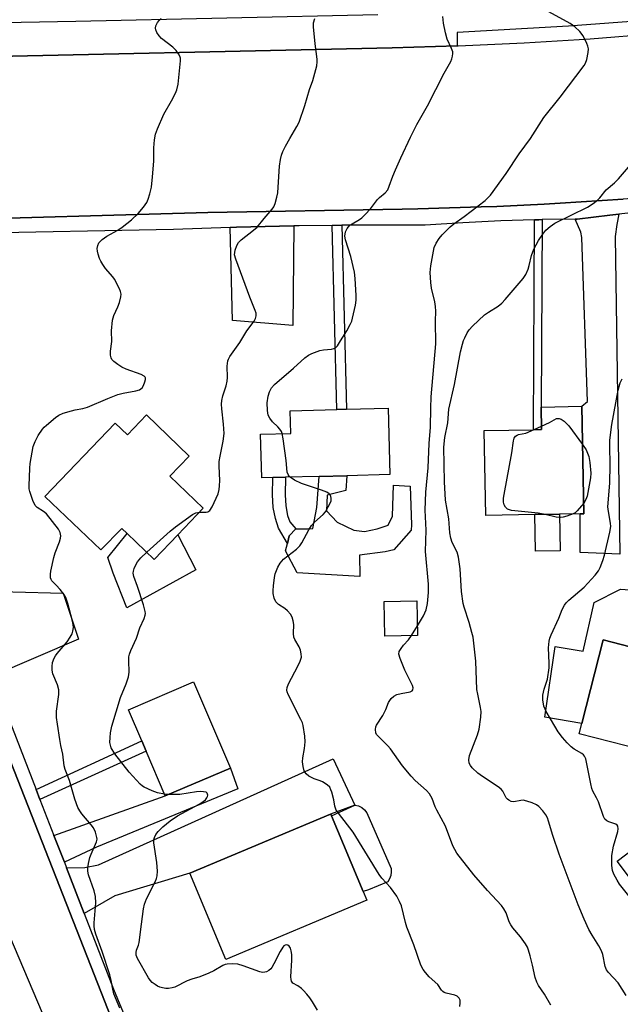
# Model space of a CAD drawing. Units: inches. Extents: x 1285760 to 1291760, y 481452 to 485453.
# Drawn here: x 1285894 to 1286076, y 484225 to 484522 of the extents above; entities that cross this region are included whole.
import ezdxf

# ---------------------------------------------------------------- set-up
doc = ezdxf.new("R2010")
doc.units = ezdxf.units.IN
doc.header["$MEASUREMENT"] = 0
for name, color, linetype in [('BLDG-Footprint', 5, 'Continuous'), ('CULTRL-Pad', 6, 'Continuous'), ('TRANS-Driveway', 251, 'Continuous'), ('TRANS-Non Street Sidewalk', 7, 'Continuous'), ('TRANS-Road', 130, 'Continuous'), ('TRANS-Street Sidewalk', 7, 'Continuous'), ('Undefined', 1, 'Continuous')]:
    doc.layers.add(name, color=color, linetype=linetype)

msp = doc.modelspace()

# ---------------------------------------------------------------- linework, layer by layer
at = {"layer": 'BLDG-Footprint'}
for points, elevation in [([(1285970.67, 484383.56), (1285967.34, 484383.47), (1285967, 484396.67), (1285976.07, 484396.9), (1285975.89, 484403.74), (1285990.01, 484404.11), (1285992.93, 484404.18), (1286005.51, 484404.51), (1286006.03, 484384.48), (1285993.03, 484384.14), (1285984.65, 484383.92), (1285974.49, 484383.66)], 296.55), ([(1286049.77, 484372.4), (1286034.96, 484372.12), (1286034.47, 484397.75), (1286049.33, 484398.03), (1286051.83, 484398.08), (1286051.71, 484404.85), (1286063.97, 484405.09), (1286064.58, 484372.68), (1286063.48, 484372.66), (1286057.24, 484372.54)], 302.04), ([(1285932.51, 484402.47), (1285945.45, 484390.08), (1285939.6, 484383.97), (1285949.64, 484374.36), (1285941.98, 484366.36), (1285934.84, 484358.9), (1285926.73, 484366.67), (1285925.06, 484368.27), (1285918.81, 484361.74), (1285901.9, 484377.92), (1285923.08, 484400.04), (1285926.78, 484396.49)], 293.51), ([(1286014.4, 484335.99), (1286004.5, 484335.77), (1286004.27, 484346.19), (1286014.18, 484346.4)], 297.46), ([(1286095.97, 484339.21), (1286093.58, 484329.79), (1286097.86, 484328.7), (1286093.95, 484313.31), (1286093.66, 484312.15), (1286099.47, 484310.67), (1286099.2, 484309.61), (1286096.22, 484297.85), (1286063.16, 484306.25), (1286063.97, 484309.44), (1286070.37, 484334.63), (1286081.23, 484331.87), (1286083.87, 484342.28), (1286084.76, 484342.05), (1286087.77, 484341.29), (1286089.79, 484340.78)], 303.49), ([(1285957.88, 484295.95), (1285938.23, 484287.57), (1285932.45, 484301.1), (1285931.16, 484304.13), (1285927.13, 484313.57), (1285946.78, 484321.95)], 294.56), ([(1285999.05, 484256.1), (1285956.52, 484238.23), (1285945.6, 484264.22), (1285988.13, 484282.09), (1285988.38, 484281.5), (1285997.93, 484258.76)], 295.61), ([(1286108.44, 484258.92), (1286091.21, 484245.9), (1286074.59, 484267.88), (1286091.82, 484280.9), (1286098.02, 484272.7), (1286099.88, 484270.24)], 304.12)]:
    msp.add_lwpolyline(points, close=True, dxfattribs=dict(at, elevation=elevation))
at = {"layer": 'CULTRL-Pad'}
for points in [[(1285990.09, 484370.14), (1285995.09, 484367.68), (1285998.33, 484367.34), (1286002.22, 484368.13), (1286005.46, 484369.25), (1286006.77, 484371.99), (1286007.13, 484381.34), (1286012.16, 484381.04), (1286012.58, 484369.37), (1286012.41, 484367.75), (1286007.2, 484361.78), (1286004.61, 484361.15), (1285996.83, 484360.21), (1285996.96, 484353.73), (1285978.03, 484354.81), (1285974.51, 484361.47), (1285975.09, 484363.74), (1285975.66, 484366), (1285977.62, 484368.1), (1285981.5, 484368.08), (1285982.8, 484368.23), (1285983.96, 484374.55), (1285984.65, 484383.92), (1285993.04, 484384.14), (1285992.73, 484379.69), (1285987.06, 484378.26), (1285986.87, 484373.56)], [(1286057.44, 484361.53), (1286049.98, 484361.39), (1286049.77, 484372.4), (1286057.24, 484372.54)], [(1285926.73, 484366.67), (1285934.84, 484358.9), (1285941.98, 484366.36), (1285947.42, 484355.74), (1285926.61, 484344.34), (1285922.52, 484354.75), (1285920.88, 484359.49)], [(1285999.52, 484259.23), (1285997.93, 484258.76), (1285988.38, 484281.5), (1285995.4, 484284.75), (1285996.51, 484284.55), (1285997.53, 484284.07), (1285998.4, 484283.35), (1285999.06, 484282.43), (1286006.42, 484265.67), (1286006.45, 484264.61), (1286006.28, 484263.57), (1286005.91, 484262.58), (1286005.36, 484261.68)]]:
    msp.add_lwpolyline(points, close=True, dxfattribs=at)
at = {"layer": 'TRANS-Driveway'}
for points in [[(1286061.97, 484461.5), (1286062.5, 484461.54), (1286072.46, 484462.77), (1286075.16, 484463.08), (1286074.49, 484459.9), (1286074.02, 484456.33), (1286075.42, 484360.52), (1286063.49, 484360.98), (1286063.48, 484372.66), (1286064.58, 484372.68), (1286063.97, 484405.09), (1286065.66, 484406.53), (1286063.96, 484456.02), (1286063.65, 484457.57)], [(1285957.77, 484459.03), (1285959.69, 484459.1), (1285977.05, 484459.51), (1285976.73, 484429.42), (1285958.47, 484430.92)], [(1285886.17, 484323.79), (1285880.44, 484339.73), (1285876.92, 484349.53), (1285907.38, 484348.72), (1285912.05, 484334.83)], [(1285913.73, 484252.11), (1285908.39, 484265.86), (1285913.91, 484265.94), (1285918.05, 484266.76), (1285988.88, 484298.75), (1285995.4, 484284.75), (1285988.13, 484282.09), (1285945.6, 484264.22), (1285923.01, 484257.43)], [(1285907.75, 484267.53), (1285904.6, 484275.63), (1285938.23, 484287.57), (1285957.88, 484295.95), (1285960.12, 484289.67), (1285917.45, 484272.13)]]:
    msp.add_lwpolyline(points, close=True, dxfattribs=at)
at = {"layer": 'TRANS-Non Street Sidewalk'}
for points in [[(1286049.64, 484461.34), (1286051.02, 484461.37), (1286051.99, 484461.39), (1286051.71, 484404.85), (1286051.83, 484398.08), (1286049.33, 484398.03)], [(1285988.56, 484459.65), (1285991.49, 484459.68), (1285992.93, 484404.18), (1285990.01, 484404.11)], [(1285975.66, 484366), (1285975.09, 484363.74), (1285972.43, 484368.33), (1285971.47, 484371.2), (1285970.8, 484374.6), (1285970.6, 484378.33), (1285970.67, 484383.56), (1285974.49, 484383.66), (1285974.41, 484378.41), (1285974.6, 484375.07), (1285975.16, 484372.18), (1285975.82, 484370.24), (1285977.62, 484368.1)], [(1286085.63, 484349.18), (1286084.76, 484342.05), (1286083.87, 484342.28), (1286081.23, 484331.87), (1286070.37, 484334.63), (1286063.97, 484309.44), (1286052.76, 484311.26), (1286055.87, 484332.65), (1286064.39, 484331.25), (1286067.7, 484345.85), (1286075.68, 484349.89)], [(1285900.39, 484286.47), (1285899.2, 484289.54), (1285931.16, 484304.13), (1285932.45, 484301.1)]]:
    msp.add_lwpolyline(points, close=True, dxfattribs=at)
at = {"layer": 'TRANS-Road'}
for points in [[(1286114.56, 484470.83), (1286090.73, 484468.64), (1286076.45, 484467.54), (1286057.38, 484466.34), (1286052.62, 484466.08), (1286038.31, 484465.4), (1286033.54, 484465.22), (1286014.45, 484464.64), (1286009.68, 484464.53), (1285951.06, 484463.54), (1285865.92, 484461.18), (1285869.01, 484510.24), (1286006.73, 484513.2), (1286026.29, 484513.8), (1286026.65, 484513.81), (1286046.55, 484514.73), (1286066.43, 484515.97), (1286086.29, 484517.53), (1286106.13, 484519.39)], [(1285842.96, 484436.93), (1285843.99, 484431.02), (1285864.48, 484370.25), (1285881.02, 484324.39), (1285919.88, 484225.73), (1285951.55, 484144.69), (1285930.49, 484147.59), (1285914.05, 484190.4), (1285908.19, 484205.65), (1285904.01, 484215.43), (1285875.68, 484281.79), (1285873.07, 484288), (1285865.51, 484306.19), (1285846.25, 484352.79), (1285834.87, 484380.33), (1285833.58, 484383.45), (1285831.22, 484389.66), (1285829.92, 484393.08), (1285810.51, 484444.07)]]:
    msp.add_lwpolyline(points, close=True, dxfattribs=at)
at = {"layer": 'TRANS-Street Sidewalk'}
for points in [[(1285865.92, 484461.18), (1285951.06, 484463.54), (1286009.68, 484464.53), (1286014.45, 484464.64), (1286033.54, 484465.22), (1286038.31, 484465.4), (1286052.62, 484466.08), (1286057.38, 484466.34), (1286076.45, 484467.54)], [(1286082.45, 484463.84), (1286075.16, 484463.08), (1286072.46, 484462.77), (1286062.5, 484461.54), (1286061.97, 484461.5), (1286051.99, 484461.39), (1286051.02, 484461.37), (1286049.64, 484461.34), (1286039.54, 484461.03), (1286028.08, 484460.47), (1286016.62, 484459.68), (1285997.64, 484459.74), (1285991.49, 484459.68), (1285988.56, 484459.65), (1285978.67, 484459.55), (1285977.05, 484459.51), (1285959.69, 484459.1), (1285957.77, 484459.03), (1285940.73, 484458.4), (1285878.35, 484457.17)], [(1285951.55, 484144.69), (1285919.88, 484225.73), (1285881.02, 484324.39)], [(1285889.55, 484314.38), (1285899.2, 484289.54), (1285900.39, 484286.47), (1285904.6, 484275.63), (1285907.75, 484267.53), (1285908.39, 484265.86), (1285913.73, 484252.11), (1285922.62, 484229.22), (1285929.58, 484212.27)]]:
    msp.add_lwpolyline(points, dxfattribs=at)
for points in [[(1286115.34, 484523.83, 0), (1286059.92, 484519.79, 0), (1286026.33, 484517.8, 0), (1286026.29, 484513.8, 0), (1286006.73, 484513.2, 0), (1285869.01, 484510.24, 0), (1285852.51, 484509.88, 0), (1285801.24, 484509.18, 0), (1285784.84, 484509.74, 0), (1285777.41, 484509.02, 0), (1285768.96, 484510.3, 0), (1285766.38, 484511.15, 0), (1285763.88, 484512.19, 0), (1285761.48, 484513.46, 0), (1285760.02, 484514.29, 0), (1285760.02, 484523.97, 0)], [(1285762.67, 484522.2, 0), (1285764.77, 484521.13, 0), (1285766.97, 484520.24, 0), (1285769.23, 484519.56, 0), (1285771.54, 484519.09, 0), (1285784.47, 484518.92, 0), (1285797.39, 484518.95, 0), (1285810.31, 484519.2, 0), (1285823.23, 484519.65, 0), (1285911.24, 484521.23, 0), (1286002.39, 484523.26, 0)]]:
    msp.add_polyline3d(points, dxfattribs=at)
at = {"layer": 'Undefined'}
for p, q in [((1286049.54, 484398.04, 302), (1286051.81, 484399.08, 302)), ((1286012.52, 484335.95, 298), (1286014.34, 484338.86, 298)), ((1285939.14, 484287.96, 294), (1285938.02, 484288.06, 294))]:
    msp.add_line(p, q, dxfattribs=at)
for points, elevation in [([(1285973.52, 484396.84), (1285973.26, 484397.5), (1285972.79, 484398.22), (1285972.22, 484398.87), (1285970.63, 484400.35), (1285969.81, 484401.48), (1285969.31, 484402.46), (1285969.08, 484403.86), (1285969.02, 484406.17), (1285969.27, 484408.14), (1285969.65, 484409.46), (1285970.26, 484410.61), (1285971.19, 484411.65), (1285976.92, 484416.59), (1285980.36, 484419.67), (1285981.45, 484420.55), (1285982.44, 484421.06), (1285984.84, 484421.88), (1285985.93, 484422.11), (1285988.4, 484422.32), (1285989.14, 484422.52), (1285989.57, 484422.77), (1285990.16, 484423.36), (1285991.13, 484424.81), (1285993, 484427.82), (1285994.06, 484429.79), (1285994.49, 484430.79), (1285994.75, 484431.63), (1285995.66, 484435.62), (1285995.84, 484437.06), (1285995.82, 484438.55), (1285995.52, 484443.63), (1285995.3, 484445.5), (1285994.2, 484450.26), (1285992.57, 484455.25), (1285992.45, 484456.36), (1285992.64, 484457.71), (1285993.09, 484458.67), (1285993.93, 484459.68), (1285994.63, 484460.17), (1285996.88, 484461.4), (1285997.55, 484461.94), (1285998.59, 484462.94), (1286000.17, 484464.63), (1286002.25, 484467.43), (1286002.85, 484468.03), (1286004.57, 484469.46), (1286005.35, 484470.43), (1286005.83, 484471.48), (1286006.94, 484474.53), (1286007.71, 484476.39), (1286009.34, 484480.06), (1286012.21, 484486.24), (1286014.19, 484490.07), (1286017.41, 484495.72), (1286022.36, 484505.56), (1286024.41, 484509.11), (1286024.7, 484509.89), (1286024.9, 484510.68), (1286025.01, 484511.47), (1286024.99, 484512), (1286024.66, 484513.05), (1286023.34, 484515.85), (1286022.77, 484517.78), (1286022.16, 484520.7), (1286022.01, 484522.67)], 296), ([(1286014.34, 484338.86), (1286016.12, 484341.87), (1286016.94, 484343.71), (1286017.35, 484345.64), (1286017.72, 484348.96), (1286017.67, 484351.44), (1286016.78, 484361.27), (1286016.93, 484367.72), (1286016.7, 484373.79), (1286016.84, 484379.15), (1286017.58, 484386.53), (1286017.86, 484393.87), (1286018.23, 484398.81), (1286018.33, 484404.48), (1286018.51, 484407.9), (1286019.86, 484423.9), (1286019.79, 484430.81), (1286019.85, 484433.74), (1286019.79, 484435.17), (1286019.56, 484436.56), (1286018.55, 484440.7), (1286018.36, 484442.47), (1286018.2, 484445.44), (1286018.39, 484447.48), (1286019.42, 484452.94), (1286019.97, 484454.25), (1286020.85, 484455.7), (1286021.8, 484456.77), (1286024.25, 484459.19), (1286025.34, 484460.12), (1286028.43, 484462.35), (1286034.74, 484467.16), (1286035.61, 484467.92), (1286036.37, 484468.82), (1286041.11, 484475.26), (1286045, 484481.24), (1286048.5, 484485.9), (1286052.49, 484492.22), (1286057.38, 484498.3), (1286064.64, 484507.89), (1286065.07, 484508.63), (1286065.45, 484509.74), (1286065.87, 484511.77), (1286065.93, 484512.92), (1286065.75, 484513.71), (1286065.46, 484514.5), (1286064.38, 484516.79), (1286063.32, 484518.17), (1286061.85, 484519.6), (1286060.39, 484520.53), (1286053.98, 484524.1)], 298), ([(1285924.54, 484223.57), (1285922.73, 484227.85), (1285922.38, 484229.28), (1285921.9, 484231.92), (1285921.45, 484233.59), (1285919.14, 484240.66), (1285917.26, 484245.83), (1285916.9, 484247.24), (1285916.74, 484248.38), (1285916.72, 484249.24), (1285917.22, 484255.28), (1285917.17, 484257.26), (1285916.75, 484258.92), (1285915.04, 484263.72), (1285914.84, 484264.87), (1285914.81, 484265.75), (1285915, 484267.12), (1285915.45, 484269.02), (1285915.82, 484270), (1285917.45, 484273.69), (1285917.63, 484274.51), (1285917.6, 484275.05), (1285917.16, 484276.66), (1285916.55, 484277.92), (1285915.85, 484278.83), (1285913.02, 484282.12), (1285912.39, 484283.05), (1285911.86, 484284.03), (1285910.95, 484286.61), (1285909.3, 484292.21), (1285907.96, 484295.57), (1285907.73, 484296.67), (1285907.31, 484300.13), (1285906.69, 484302.8), (1285906.39, 484304.54), (1285905.66, 484309.2), (1285905.42, 484311.19), (1285905.42, 484313.16), (1285906.06, 484318.11), (1285906.1, 484319.56), (1285905.7, 484321.02), (1285904.24, 484324.36), (1285904.03, 484325.45), (1285904.07, 484326.61), (1285904.21, 484327.76), (1285904.65, 484329.1), (1285905.06, 484329.85), (1285905.56, 484330.55), (1285908.6, 484334.03), (1285909.55, 484335.43), (1285910.06, 484336.42), (1285910.33, 484337.21), (1285910.47, 484338.37), (1285910.43, 484339.25), (1285910.12, 484340.7), (1285908.83, 484345.6), (1285908.22, 484347.42), (1285907.62, 484348.39), (1285906.5, 484349.79), (1285905.3, 484351.13), (1285903.97, 484352.41), (1285903.75, 484352.82), (1285903.61, 484353.34), (1285903.55, 484354.46), (1285903.63, 484355.31), (1285904.56, 484359.51), (1285904.97, 484360.89), (1285906.24, 484364.16), (1285906.59, 484365.27), (1285906.67, 484366.06), (1285906.51, 484367.05), (1285905.95, 484368.02), (1285902.32, 484372.67), (1285901.5, 484373.38), (1285899.51, 484374.6), (1285898.98, 484375.12), (1285898.23, 484376.64), (1285897.29, 484379.39), (1285897.15, 484380.22), (1285897.12, 484381.1), (1285897.33, 484386.4), (1285897.48, 484387.84), (1285898, 484391.23), (1285898.35, 484392.91), (1285898.92, 484394.51), (1285899.88, 484396.27), (1285901.14, 484398.18), (1285901.69, 484398.84), (1285902.35, 484399.44), (1285905.12, 484401.7), (1285906.09, 484402.38), (1285907.39, 484402.97), (1285909.87, 484403.75), (1285910.98, 484404.03), (1285913.36, 484404.42), (1285914.76, 484404.81), (1285920.9, 484407.47), (1285923.86, 484408.62), (1285925.53, 484409.03), (1285929.28, 484409.79), (1285930.39, 484410.09), (1285930.88, 484410.32), (1285931.26, 484410.66), (1285931.67, 484411.36), (1285932.05, 484412.42), (1285932.23, 484413.2), (1285932.23, 484413.67), (1285932.16, 484413.88), (1285931.87, 484414.21), (1285930.91, 484414.7), (1285926.45, 484416.33), (1285925.1, 484416.92), (1285923.85, 484417.73), (1285922.69, 484418.64), (1285922.11, 484419.25), (1285921.88, 484419.72), (1285921.73, 484420.53), (1285921.7, 484421.68), (1285922.05, 484424.62), (1285921.99, 484427.83), (1285922.3, 484431.06), (1285922.67, 484432.45), (1285923.88, 484435.08), (1285924.39, 484436.44), (1285924.84, 484438.1), (1285924.9, 484438.92), (1285924.71, 484439.74), (1285924.37, 484440.55), (1285922.88, 484443.47), (1285922.39, 484444.14), (1285920.22, 484446.68), (1285919.34, 484447.86), (1285918.72, 484448.84), (1285918.38, 484449.64), (1285917.93, 484451.02), (1285917.74, 484451.87), (1285917.7, 484452.72), (1285917.86, 484453.57), (1285918.19, 484454.35), (1285918.53, 484454.8), (1285919.15, 484455.39), (1285920.55, 484456.43), (1285923.86, 484458.25), (1285925.23, 484459.15), (1285927.99, 484461.35), (1285930.07, 484463.24), (1285931.69, 484465.2), (1285932.65, 484466.58), (1285933.1, 484467.59), (1285933.57, 484469.2), (1285934.01, 484471.14), (1285934.4, 484474.33), (1285934.78, 484479.05), (1285934.74, 484483.08), (1285934.98, 484485.42), (1285935.26, 484487.16), (1285935.84, 484488.83), (1285937.79, 484493.19), (1285940.1, 484497.23), (1285941.27, 484499.52), (1285941.72, 484500.55), (1285942.07, 484502.25), (1285942.81, 484509.3), (1285942.78, 484510.14), (1285942.64, 484510.68), (1285942.24, 484511.43), (1285941.55, 484512.37), (1285940.54, 484513.41), (1285937.12, 484515.99), (1285936.35, 484516.87), (1285935.69, 484517.86), (1285935.33, 484518.63), (1285935.22, 484519.14), (1285935.39, 484519.87), (1285935.89, 484520.83), (1285936.37, 484521.51), (1285936.94, 484522.09)], 292), ([(1285948.52, 484373.19), (1285950.59, 484373.1), (1285951.07, 484373.21), (1285951.62, 484373.67), (1285952.35, 484374.78), (1285953, 484376.05), (1285954.15, 484378.72), (1285954.5, 484379.98), (1285954.61, 484381.05), (1285954.64, 484382.68), (1285954.48, 484387.03), (1285954.53, 484388.42), (1285954.76, 484390.04), (1285955.72, 484394.55), (1285955.97, 484396.84), (1285955.83, 484399.71), (1285955.24, 484404.3), (1285955.18, 484405.72), (1285955.3, 484406.84), (1285955.57, 484408.22), (1285956.58, 484411.27), (1285956.86, 484412.65), (1285956.96, 484413.77), (1285956.91, 484417.18), (1285957.09, 484418.82), (1285957.27, 484419.35), (1285957.7, 484420.1), (1285960.75, 484424.32), (1285962.81, 484427.81), (1285965.09, 484430.81), (1285965.48, 484431.56), (1285965.69, 484432.37), (1285965.62, 484433.17), (1285965.38, 484433.97), (1285963.75, 484437.98), (1285959.47, 484449.43), (1285959.16, 484450.81), (1285959.35, 484452.19), (1285959.77, 484453.55), (1285960.32, 484454.52), (1285961.15, 484455.31), (1285964.88, 484458.2), (1285965.97, 484459.17), (1285968.02, 484461.76), (1285970.48, 484464.54), (1285970.95, 484465.23), (1285971.39, 484466.25), (1285971.93, 484468.14), (1285972.21, 484469.51), (1285972.35, 484472.78), (1285972.69, 484477.5), (1285972.95, 484479.49), (1285973.26, 484480.87), (1285973.7, 484481.96), (1285974.52, 484483.54), (1285975.81, 484485.89), (1285977.97, 484489.48), (1285978.61, 484490.81), (1285980.33, 484495.82), (1285981.73, 484500.67), (1285982.73, 484503.38), (1285983.93, 484507.83), (1285984.11, 484508.95), (1285984.09, 484509.81), (1285983.45, 484514.4), (1285982.91, 484519.59), (1285982.96, 484520.73), (1285983.35, 484522.07)], 294), ([(1286077.31, 484227.38), (1286074.97, 484231.14), (1286072.05, 484234.24), (1286071.38, 484235.1), (1286070.99, 484236.12), (1286070.29, 484239.75), (1286069.94, 484240.81), (1286069.07, 484242.34), (1286067.04, 484245.54), (1286066.09, 484247.3), (1286064.67, 484250.42), (1286062.9, 484254.69), (1286057.11, 484270.02), (1286055.23, 484275.57), (1286053.94, 484279.94), (1286053.56, 484280.94), (1286053.08, 484281.88), (1286052.17, 484283.05), (1286050.94, 484284.33), (1286050.24, 484284.84), (1286048.96, 484285.43), (1286047.36, 484286), (1286046.28, 484286.25), (1286045.52, 484286.22), (1286043.41, 484285.79), (1286042.62, 484285.89), (1286041.9, 484286.24), (1286041.48, 484286.56), (1286041.14, 484286.95), (1286040.13, 484289.02), (1286039.61, 484289.63), (1286038.7, 484290.33), (1286034, 484293.37), (1286032.56, 484294.42), (1286030.81, 484296.02), (1286030.33, 484296.69), (1286029.98, 484297.41), (1286029.84, 484298.4), (1286030.06, 484299.72), (1286032.42, 484306.02), (1286032.93, 484307.68), (1286033.48, 484311.35), (1286033.55, 484313.01), (1286033.37, 484314.25), (1286032.53, 484318.26), (1286032.3, 484319.7), (1286031.94, 484328.17), (1286031.12, 484335.44), (1286030.8, 484336.84), (1286029.94, 484339.88), (1286028.46, 484344.47), (1286028.18, 484345.56), (1286027.64, 484349.18), (1286027.21, 484356.08), (1286026.77, 484359.55), (1286026.34, 484361.13), (1286024.83, 484364.03), (1286024.4, 484365.3), (1286024.15, 484366.87), (1286023.84, 484371.14), (1286022.82, 484376.72), (1286022.48, 484382.27), (1286022.31, 484392.79), (1286022.63, 484395.7), (1286023.48, 484400.09), (1286023.78, 484404.26), (1286025.51, 484411.65), (1286027.36, 484421.48), (1286027.91, 484423.78), (1286028.27, 484424.91), (1286028.6, 484425.69), (1286029.38, 484427.2), (1286029.99, 484428.15), (1286030.97, 484429.23), (1286034.62, 484432.68), (1286035.78, 484433.51), (1286038.67, 484435.3), (1286039.84, 484436.2), (1286040.85, 484437.27), (1286046.27, 484443.62), (1286047.06, 484444.85), (1286047.74, 484446.47), (1286048.08, 484447.58), (1286048.73, 484450.58), (1286049.49, 484452.48), (1286050.87, 484455.09), (1286052.2, 484457.03), (1286053.11, 484458.17), (1286054.4, 484459.3), (1286055.82, 484460.29), (1286065.63, 484465.2), (1286067.36, 484466.31), (1286068.76, 484467.37), (1286069.37, 484467.99), (1286071.34, 484470.34), (1286073.79, 484472.5), (1286074.99, 484473.75), (1286078.61, 484477.89)], 300), ([(1286078.54, 484256.96), (1286075.37, 484260.9), (1286074.58, 484262.14), (1286073.65, 484263.99), (1286073.25, 484265.08), (1286073.01, 484266.52), (1286072.97, 484267.92), (1286073.06, 484269.58), (1286073.54, 484272.36), (1286074.81, 484276.81), (1286074.91, 484277.65), (1286074.84, 484278.4), (1286074.59, 484278.77), (1286074.18, 484279.03), (1286072.14, 484279.7), (1286071.5, 484280.02), (1286070.91, 484280.59), (1286070.49, 484281.31), (1286068.99, 484285.74), (1286068.39, 484287.02), (1286067.32, 484289.02), (1286067, 484289.81), (1286066.65, 484291.21), (1286065.51, 484297.27), (1286065.13, 484298.7), (1286064.81, 484299.5), (1286064.51, 484299.91), (1286063.97, 484300.39), (1286061.68, 484301.69), (1286060.77, 484302.35), (1286059.51, 484303.59), (1286058.13, 484305.14), (1286056.84, 484306.93), (1286055.77, 484308.63), (1286053.23, 484312.98), (1286052.5, 484314.6), (1286052.16, 484316.54), (1286052.19, 484317.92), (1286052.62, 484319.8), (1286053.55, 484322.79), (1286054.08, 484326.2), (1286054.1, 484327.63), (1286053.88, 484332.2), (1286054.09, 484334.26), (1286054.31, 484335.1), (1286054.71, 484336.14), (1286056.98, 484341.18), (1286058.01, 484343.77), (1286058.69, 484345.05), (1286059.21, 484345.76), (1286060.01, 484346.58), (1286064.65, 484350.51), (1286067.96, 484354.17), (1286068.94, 484355.5), (1286069.48, 484356.47), (1286070.31, 484358.56), (1286070.84, 484360.18), (1286072.46, 484367.1), (1286072.72, 484368.8), (1286072.66, 484369.87), (1286071.97, 484373.38), (1286071.82, 484374.77), (1286072.4, 484381.92), (1286072.5, 484387.41), (1286072.4, 484393.06), (1286072.46, 484394.84), (1286073.03, 484399.58), (1286074.93, 484409.96), (1286075.55, 484412.12), (1286076.13, 484413.39)], 302), ([(1286051.81, 484399.08), (1286054.18, 484400.19), (1286056.27, 484401.4), (1286057.11, 484401.41), (1286057.75, 484401.2), (1286058.6, 484400.63), (1286060.04, 484399.15), (1286064.19, 484393.59)], 302), ([(1286052.89, 484372.46), (1286050.78, 484372.85), (1286042.74, 484373.68), (1286042.08, 484373.81), (1286041.48, 484374.08), (1286040.94, 484374.65), (1286040.54, 484375.37), (1286040.32, 484376.18), (1286040.32, 484377.35), (1286040.49, 484378.52), (1286042.83, 484391.02), (1286043.38, 484394.71), (1286043.58, 484395.47), (1286043.98, 484396.1), (1286044.39, 484396.4), (1286044.83, 484396.56), (1286047.04, 484397), (1286049.54, 484398.04)], 302), ([(1285975.93, 484383.69), (1285975.6, 484384.01), (1285975.3, 484384.47), (1285975.02, 484385.26), (1285974.68, 484388.76), (1285973.82, 484395.25), (1285973.52, 484396.84)], 296), ([(1286064.19, 484393.59), (1286065.23, 484391.95), (1286066.07, 484389.94), (1286066.38, 484388.18), (1286066.7, 484384.91), (1286066.57, 484383.46), (1286065.55, 484378), (1286065.2, 484376.92), (1286064.52, 484375.85)], 302), ([(1286027.09, 484224.01), (1286027.25, 484225.14), (1286027.2, 484225.92), (1286026.94, 484226.57), (1286026.36, 484227.1), (1286025.58, 484227.42), (1286022.97, 484228.05), (1286022.44, 484228.25), (1286021.97, 484228.56), (1286021.6, 484228.97), (1286020.49, 484230.67), (1286017.9, 484232.99), (1286016.73, 484234.3), (1286016.03, 484235.24), (1286015.4, 484236.53), (1286013.28, 484242.62), (1286011.15, 484248), (1286010.75, 484249.36), (1286009.53, 484254.4), (1286008.95, 484255.74), (1286008.11, 484257.29), (1286006.16, 484259.93), (1286003.62, 484262.79), (1286002.76, 484263.87), (1285994.94, 484276.65), (1285990.52, 484282.33), (1285989.85, 484283.3), (1285989.36, 484284.49), (1285989.05, 484286.39), (1285988.48, 484288.64), (1285988.22, 484289.44), (1285987.84, 484290.18), (1285987.09, 484290.91), (1285985.72, 484291.8), (1285984.97, 484292.13), (1285983.12, 484292.7), (1285981.59, 484293.49), (1285980.72, 484294.17), (1285980.41, 484294.6), (1285980.19, 484295.1), (1285979.85, 484296.47), (1285979.66, 484297.88), (1285979.74, 484299), (1285980.27, 484301.81), (1285980.41, 484303.88), (1285980.32, 484305.62), (1285979.85, 484308.76), (1285979.61, 484309.58), (1285979.16, 484310.63), (1285975.31, 484318.14), (1285975.02, 484318.94), (1285974.94, 484319.48), (1285975.01, 484320.28), (1285975.39, 484321.34), (1285978.26, 484326.71), (1285978.96, 484328.2), (1285979.29, 484329.4), (1285979.26, 484330.42), (1285979, 484331.51), (1285978.62, 484332.56), (1285977.37, 484334.73), (1285977.06, 484335.47), (1285976.95, 484336.53), (1285977, 484339.31), (1285976.84, 484340.41), (1285976.54, 484341.47), (1285976.01, 484342.39), (1285975.12, 484343.39), (1285974.27, 484344.08), (1285972.41, 484345.28), (1285971.85, 484345.78), (1285971.57, 484346.15), (1285971.12, 484347.2), (1285970.81, 484348.62), (1285970.78, 484349.48), (1285970.88, 484350.9), (1285971.18, 484353.47), (1285971.42, 484354.58), (1285972.17, 484356.51), (1285972.85, 484357.8), (1285973.94, 484359.02), (1285977.8, 484361.94), (1285978.82, 484362.95), (1285979.45, 484363.94), (1285981.56, 484367.84), (1285982.33, 484369.09), (1285983.29, 484370.14), (1285985.84, 484372.41), (1285986.56, 484373.29), (1285988.09, 484376.05), (1285988.25, 484376.58), (1285988.28, 484377.39), (1285988.2, 484377.91), (1285988, 484378.37), (1285987.65, 484378.72), (1285986.96, 484379.14), (1285985.37, 484379.81), (1285979.32, 484381.78), (1285977.22, 484382.84), (1285975.93, 484383.69)], 296), ([(1286064.52, 484375.85), (1286062.59, 484373.56), (1286061.98, 484372.98), (1286061.39, 484372.62)], 302), ([(1285932.6, 484361.05), (1285939.73, 484367.37), (1285941.33, 484368.68), (1285946.48, 484372.45), (1285947.47, 484372.95), (1285948.52, 484373.19)], 294), ([(1286061.39, 484372.62), (1286059.4, 484371.93), (1286058.3, 484371.66), (1286057.47, 484371.55), (1286056.17, 484371.69), (1286052.89, 484372.46)], 302), ([(1285938.02, 484288.06), (1285935.9, 484288.51), (1285934.24, 484289.11), (1285931.83, 484290.2), (1285931.34, 484290.5), (1285930.68, 484291.06), (1285927.32, 484294.7), (1285922.99, 484300.28), (1285921.93, 484302.04), (1285921.65, 484302.84), (1285921.51, 484303.67), (1285921.54, 484305.13), (1285921.67, 484306.59), (1285922.12, 484308.62), (1285924.67, 484317.22), (1285926.42, 484321.36), (1285927.13, 484323.49), (1285927.28, 484324.87), (1285927.17, 484328.3), (1285927.26, 484329.47), (1285927.41, 484330.34), (1285927.81, 484331.43), (1285929.55, 484335.17), (1285930.56, 484338.27), (1285931.84, 484341.09), (1285932.19, 484342.1), (1285932.24, 484342.63), (1285932.18, 484343.19), (1285931.68, 484345.15), (1285929.81, 484350.73), (1285928.71, 484353.73), (1285928.51, 484354.78), (1285928.58, 484355.32), (1285928.84, 484356.12), (1285929.43, 484357.45), (1285929.86, 484358.21), (1285930.85, 484359.42), (1285932.6, 484361.05)], 294), ([(1286054.59, 484224.41), (1286052.71, 484227.74), (1286050.92, 484230.37), (1286050.36, 484231.36), (1286049.92, 484232.75), (1286049.09, 484236.5), (1286048.36, 484239.36), (1286047.88, 484241.06), (1286047.57, 484241.88), (1286046.99, 484242.89), (1286045.46, 484245.05), (1286043.17, 484247.75), (1286042.54, 484248.66), (1286042.07, 484249.61), (1286041.14, 484252.24), (1286040.45, 484253.54), (1286039.73, 484254.46), (1286035.52, 484259.03), (1286031.37, 484263.75), (1286026.2, 484270.31), (1286025.02, 484272.54), (1286022.76, 484278.39), (1286020.19, 484283.24), (1286019.7, 484284.31), (1286018.77, 484286.8), (1286017.95, 484288.17), (1286017.05, 484289.19), (1286013.62, 484292.22), (1286012.41, 484293.48), (1286009.79, 484296.63), (1286006.18, 484301.77), (1286005.42, 484302.63), (1286002.54, 484305.49), (1286002.02, 484306.13), (1286001.78, 484306.6), (1286001.67, 484307.59), (1286001.79, 484308.37), (1286001.96, 484308.87), (1286003.89, 484311.82), (1286004.79, 484313.63), (1286005.55, 484315.75), (1286006.36, 484316.91), (1286007.19, 484317.67), (1286008.14, 484318.14), (1286009.43, 484318.49), (1286012.17, 484318.92), (1286012.72, 484319.22), (1286012.95, 484319.53), (1286013.03, 484320.15), (1286012.85, 484320.9), (1286010.56, 484325.46), (1286009.07, 484328.98), (1286008.71, 484330.32), (1286008.84, 484331.09), (1286009.39, 484332.07), (1286010.1, 484333), (1286011.6, 484334.66), (1286012.52, 484335.95)], 298), ([(1285984.21, 484222.92), (1285982.68, 484225.45), (1285981.85, 484226.67), (1285980.93, 484227.8), (1285979.95, 484228.87), (1285979.31, 484229.44), (1285978.18, 484230.25), (1285976.73, 484231.09), (1285976.29, 484231.64), (1285976.18, 484232.14), (1285976.15, 484232.96), (1285976.43, 484237.97), (1285976.39, 484239.72), (1285976.22, 484240.85), (1285975.99, 484241.64), (1285975.64, 484242.22), (1285975.18, 484242.54), (1285974.84, 484242.59), (1285974.43, 484242.51), (1285974.04, 484242.29), (1285973.67, 484241.9), (1285972.91, 484240.64), (1285971.02, 484236.86), (1285970.42, 484235.84), (1285970.06, 484235.39), (1285969.46, 484234.88), (1285968.78, 484234.5), (1285968.3, 484234.34), (1285967.53, 484234.32), (1285966.71, 484234.51), (1285961.77, 484236.3), (1285960.09, 484236.8), (1285958.63, 484236.93), (1285956.86, 484236.82), (1285956.29, 484236.7), (1285955.56, 484236.41), (1285952.92, 484234.78), (1285951.33, 484234.06), (1285948.61, 484233), (1285946.26, 484232.32), (1285944.87, 484231.82), (1285941.1, 484229.83), (1285940.31, 484229.63), (1285939.23, 484229.5), (1285938.41, 484229.5), (1285937.33, 484229.66), (1285936.56, 484229.86), (1285935.83, 484230.18), (1285935.13, 484230.62), (1285934.26, 484231.32), (1285933.69, 484231.93), (1285933.2, 484232.65), (1285929.85, 484238.51), (1285929.44, 484239.56), (1285929.39, 484240.28), (1285929.53, 484241.01), (1285930.17, 484242.53), (1285930.38, 484243.36), (1285931, 484248.82), (1285931.66, 484253.46), (1285931.94, 484254.89), (1285932.55, 484256.47), (1285935.24, 484261.86), (1285935.56, 484262.66), (1285935.75, 484263.43), (1285935.84, 484264.84), (1285935.7, 484267.44), (1285934.81, 484273.45), (1285934.81, 484274.3), (1285934.96, 484275.01), (1285935.39, 484275.92), (1285936.09, 484276.78), (1285937.5, 484278.19), (1285939.66, 484280.02), (1285941.91, 484281.54), (1285948.43, 484285.09), (1285949.69, 484285.86), (1285950.32, 484286.37), (1285950.78, 484286.93), (1285950.98, 484287.37), (1285951.04, 484287.83), (1285950.87, 484288.42), (1285950.51, 484288.65), (1285949.74, 484288.82), (1285948.87, 484288.86), (1285947.67, 484288.77), (1285942.64, 484287.97), (1285939.14, 484287.96)], 294)]:
    msp.add_lwpolyline(points, dxfattribs=dict(at, elevation=elevation))

doc.saveas('drawing.dxf')
